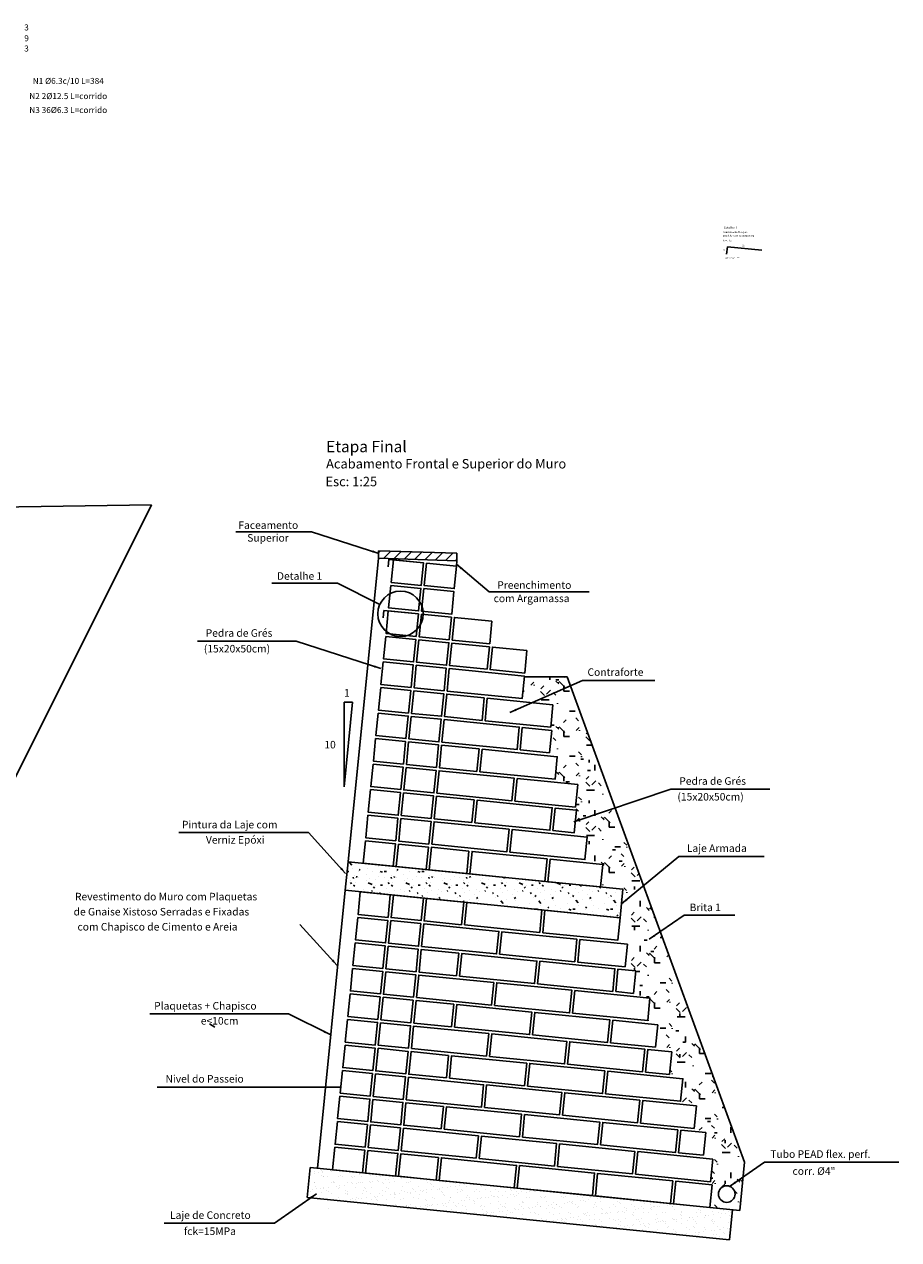
# Model space of a CAD drawing. Extents: x 181247 to 181415, y 1675384 to 1675748.
# Drawn here: x 181260 to 181265, y 1675614 to 1675622 of the extents above; entities that cross this region are included whole.
import ezdxf

# ---------------------------------------------------------------- set-up
doc = ezdxf.new("R2010")
doc.units = 0
doc.header["$LTSCALE"] = 10
doc.header["$MEASUREMENT"] = 0
doc.header["$PDMODE"] = 99
doc.header["$PDSIZE"] = 0.1
doc.linetypes.add('DASHDOTX2', pattern=[2, 1, -0.5, 0, -0.5])
doc.layers.get('0').update_dxf_attribs({"linetype": 'CONTINUOUS'})
doc.layers.get('DEFPOINTS').update_dxf_attribs({"linetype": 'CONTINUOUS'})
for name, color, linetype in [('2', 4, 'CONTINUOUS'), ('COTAS', 3, 'CONTINUOUS'), ('HACHURA', 3, 'CONTINUOUS'), ('MURO', 5, 'CONTINUOUS')]:
    doc.layers.add(name, color=color, linetype=linetype)
doc.styles.add('ROMANS', font='ROMANS.shx')
doc.styles.add('ROMANS-I', font='romans.shx', dxfattribs={"oblique": 10})
pattern_1 = [(0, (-1148537.86456, 649610.72007), (0.3, 0.3), [0.0375, -0.2625]), (90, (-1148537.86456, 649610.72007), (-0.3, 0.3), [0.0375, -0.2625]), (135, (-1148537.82706, 649610.72007), (-0.299999999497, 0), [0.05303301, -0.37123107]), (0, (-1148537.82706, 649610.88882), (0.3, 0.3), [0.0375, -0.2625]), (45, (-1148537.8083, 649610.87007), (0, 0.299999999497), [0.02651649, -0.39774756, 0]), (135, (-1148537.8083, 649610.87007), (-0.299999999497, 0), [0.02651649, -0.39774756, 0]), (0, (-1148537.71456, 649610.96382), (0.3, 0.3), [0.05303301, -0.24696699]), (45, (-1148537.71456, 649610.96382), (0, 0.299999999497), [0.0375, -0.38676408]), (135, (-1148537.66153, 649610.96382), (-0.299999999497, 0), [0.0375, -0.38676408]), (90, (-1148537.6583, 649610.79507), (-0.3, 0.3), [0.0375, -0.2625]), (45, (-1148537.6583, 649610.79507), (0, 0.299999999497), [0.02651649, -0.39774756, 0]), (135, (-1148537.63956, 649610.81382), (-0.299999999497, 0), [0.02651649, -0.39774756, 0]), (0, (-1148537.82706, 649610.79507), (0.3, 0.3), [0.01875, -0.25125]), (0, (-1148537.60206, 649610.87007), (0.3, 0.3), [0.01875, -0.25125]), (90, (-1148537.6958, 649610.90757), (-0.3, 0.3), [0.01875, -0.25125]), (135, (-1148537.6583, 649610.73882), (-0.299999999497, 0), [0.02651649, -0.39774756, 0]), (135, (-1148537.78956, 649610.94507), (-0.299999999497, 0), [0.02651649, -0.39774756, 0]), (45, (-1148537.72393, 649610.8185), (0, 0.299999999497), [0.02651649, -0.39774756, 0]), (90, (-1148537.76143, 649610.75757), (-0.3, 0.3), [0.0046875, -0.2953125]), (90, (-1148537.74737, 649610.88413), (-0.3, 0.3), [0.0046875, -0.2953125]), (90, (-1148537.60675, 649610.9357), (-0.3, 0.3), [0.0046875, -0.2953125]), (90, (-1148537.60206, 649610.77632), (-0.3, 0.3), [0.0046875, -0.2953125])]

msp = doc.modelspace()

# ---------------------------------------------------------------- hatches: boundary and pattern name
at = {"layer": 'COTAS', "linetype": 'CONTINUOUS'}
h = msp.add_hatch(dxfattribs=at)
h.set_pattern_fill('CONCRE', color=256, scale=0.3, style=0)
h.set_pattern_definition(pattern_1)
h.paths.add_polyline_path([(181263.1577, 1675617.715), (181262.8736, 1675617.715), (181262.8593, 1675617.5715), (181262.9471, 1675617.5541), (181263.1791, 1675617.6567)])
h = msp.add_hatch(dxfattribs=at)
h.set_pattern_fill('CONCRE', color=256, scale=0.3, style=0)
h.set_pattern_definition(pattern_1)
h.paths.add_polyline_path([(181263.1791, 1675617.6567), (181262.9471, 1675617.5541), (181263.0636, 1675617.531), (181263.0512, 1675617.3614), (181263.0552, 1675617.361), (181263.0403, 1675617.2117), (181263.0922, 1675617.1864), (181263.0773, 1675617.0372), (181263.2284, 1675617.002), (181263.216, 1675616.8324), (181263.2199, 1675616.832), (181263.2127, 1675616.76), (181263.4751, 1675616.8475)])
h = msp.add_hatch(dxfattribs=at)
h.set_pattern_fill('CONCRE', color=256, scale=0.3, style=0)
h.set_pattern_definition(pattern_1)
h.paths.add_polyline_path([(181263.4751, 1675616.8475), (181263.2127, 1675616.76), (181263.205, 1675616.6827), (181263.2903, 1675616.6541), (181263.2754, 1675616.5049), (181263.3931, 1675616.473), (181263.3782, 1675616.3238), (181263.5272, 1675616.3089), (181263.5342, 1675616.2252), (181263.6636, 1675616.3322)])
h = msp.add_hatch(dxfattribs=at)
h.set_pattern_fill('CONCRE', color=256, scale=0.3, style=0)
h.set_pattern_definition(pattern_1)
h.paths.add_polyline_path([(181263.7749, 1675616.028), (181263.6636, 1675616.3322), (181263.5342, 1675616.2252), (181263.5578, 1675615.9441), (181263.579, 1675615.7711), (181263.6127, 1675615.7677), (181263.5978, 1675615.6185), (181263.7064, 1675615.5875), (181263.6915, 1675615.4383), (181263.7587, 1675615.4115), (181263.7438, 1675615.2622), (181263.8506, 1675615.2314), (181263.8357, 1675615.0822), (181263.9244, 1675615.0532), (181263.9095, 1675614.904), (181264.0145, 1675614.8734), (181263.9996, 1675614.7241), (181264.0757, 1675614.6965), (181264.1225, 1675614.5209), (181264.1122, 1675614.3511), (181264.1031, 1675614.2013), (181264.3021, 1675614.1814), (181264.3242, 1675614.4025), (181264.3339, 1675614.4998)])
h.paths.add_polyline_path([(181264.27, 1675614.2897, -3.259163), (181264.2354, 1675614.3408, -0.306827)], flags=16)
h = msp.add_hatch(dxfattribs=at)
h.set_pattern_fill('AR-SAND', color=256, scale=0.04, style=0)
h.set_pattern_definition([(37.499999996, (-1148557.614866, 649611.22755), (-0.0025197343244, 0.0770729507605), [0, -0.0608, 0, -0.068, 0, -0.065]), (7.5000000026, (-1148557.61487, 649611.22755), (0.070791068211, 0.112885842609), [0, -0.0328, 0, -0.0548, 0, -0.021]), (327.5000000037, (-1148557.664066, 649611.22755), (0.12456567447, 0.0002263621415), [0, -0.02, 0, -0.072, 0, -0.094]), (317.500000005, (-1148557.66407, 649611.22755), (0.120245064183, 0.0351070225974), [0, -0.01, 0, -0.0472, 0, -0.054])])
h.paths.add_polyline_path([(181263.5932, 1675614.2522), (181261.4539, 1675614.4657), (181261.434, 1675614.2667), (181264.2325, 1675613.9874), (181264.2524, 1675614.1864), (181264.0908, 1675614.2025)])
at = {"layer": 'HACHURA'}
h = msp.add_hatch(dxfattribs=at)
h.set_pattern_fill('ANSI31', color=256, scale=0.4, style=0)
h.set_pattern_definition([(45, (-5.50732, -0.123905), (-0.0353553390593, 0.0353553390593), [])])
h.paths.add_polyline_path([(181262.4246, 1675618.5348), (181261.9068, 1675618.5507), (181261.9068, 1675618.5006), (181262.4255, 1675618.4848)])
h = msp.add_hatch(dxfattribs=at)
h.set_pattern_fill('CONC', color=256, scale=0.25, style=0)
h.set_pattern_definition([(0, (-5.26982, 0.0361), (0, 0.25), [0, -0.25]), (0, (-5.26732, -0.0514), (0, 0.25), [0, -0.25]), (0, (-5.25982, 0.0836), (0, 0.25), [0, -0.25]), (338.1986, (-5.38982, 0.006095), (0.7500000682527, -0.2499999776252), [0.02692575, -1.3193655]), (216.8699, (-5.36482, -0.003905), (0.7499999794561, 0.5000000308158), [0.0125, -1.2375]), (130.6013, (-5.37482, -0.011405), (1.25000010530927, -1.49999975453894), [0.02304875, -2.28183725, 0]), (206.5651, (-5.45732, -0.0414), (-0.249999789485, -0.250000327349), [0.00559025, -0.55342675, 0]), (326.3099, (-5.46232, -0.043905), (0.4999998894428, -0.2500003336268), [0.009014, -0.892374]), (108.4349, (-5.45482, -0.048905), (-0.2499996008057, 0.5000001086482), [0.00790575, -0.78266375, 0]), (225, (-5.29732, -0.0664), (0, -0.250000077362), [0.0106065, -0.34294675, 0]), (0, (-5.30482, -0.0739), (0.25, 0.25), [0.015, -0.235, 0]), (135, (-5.28982, -0.0739), (-0.250000077362, 3e-17), [0.0106065, -0.34294675, 0]), (251.5651, (-5.32732, 0.093595), (0.2499996008057, 0.5000001086482), [0.00790575, -0.78266375, 0]), (0, (-5.32982, 0.0861), (0.25, 0.25), [0.0125, -0.2375, 0]), (143.1301, (-5.31732, 0.086095), (-0.7499999794561, 0.5000000308158), [0.0125, -1.2375]), (213.6901, (-5.45982, 0.096095), (0.4999998894428, 0.2500003336268), [0.009014, -0.892374]), (341.5651, (-5.46732, 0.091095), (-0.5000001086482, 0.2499996008057), [0.0158115, -0.774758]), (126.8699, (-5.45232, 0.086095), (0.5000000308158, -0.7499999794561), [0.0125, -1.2375]), (0, (-5.38732, 0.0861), (0, 0.25), [0, -0.25]), (0, (-5.45482, 0.0211), (0, 0.25), [0, -0.25]), (0, (-5.38482, -0.0714), (0, 0.25), [0, -0.25]), (0, (-5.31732, 0.0061), (0, 0.25), [0, -0.25]), (0, (-5.38982, 0.0486), (0, 0.25), [0, -0.25]), (0, (-5.44482, 0.0561), (0, 0.25), [0, -0.25]), (0, (-5.42232, 0.0411), (0, 0.25), [0, -0.25]), (0, (-5.43232, -0.0189), (0, 0.25), [0, -0.25]), (0, (-5.49232, -0.0089), (0, 0.25), [0, -0.25]), (0, (-5.48982, 0.0486), (0, 0.25), [0, -0.25]), (0, (-5.49732, 0.1036), (0, 0.25), [0, -0.25]), (0, (-5.41982, 0.1136), (0, 0.25), [0, -0.25]), (0, (-5.36482, 0.1236), (0, 0.25), [0, -0.25]), (0, (-5.27732, 0.1136), (0, 0.25), [0, -0.25]), (0, (-5.33732, 0.0361), (0, 0.25), [0, -0.25]), (0, (-5.36232, 0.0811), (0, 0.25), [0, -0.25]), (0, (-5.34232, -0.0389), (0, 0.25), [0, -0.25]), (0, (-5.41732, -0.0514), (0, 0.25), [0, -0.25]), (0, (-5.34232, -0.1064), (0, 0.25), [0, -0.25]), (0, (-5.42482, -0.0914), (0, 0.25), [0, -0.25]), (0, (-5.50482, -0.0989), (0, 0.25), [0, -0.25]), (0, (-5.47482, -0.1114), (0, 0.25), [0, -0.25]), (0, (-5.47232, -0.0764), (0, 0.25), [0, -0.25]), (0, (-5.30482, -0.1164), (0, 0.25), [0, -0.25]), (0, (-5.27482, -0.0139), (0, 0.25), [0, -0.25]), (0, (-5.28732, 0.0611), (0, 0.25), [0, -0.25]), (0, (-5.40232, -0.1189), (0, 0.25), [0, -0.25])])
h.paths.add_polyline_path([(181263.0296, 1675616.3586), (181263.0097, 1675616.3605), (181262.5122, 1675616.4102), (181262.4923, 1675616.4122), (181262.2436, 1675616.437), (181262.2237, 1675616.439), (181262.0442, 1675616.4569), (181262.0246, 1675616.4589), (181262.0047, 1675616.4609), (181261.866, 1675616.4747), (181261.8057, 1675616.4807), (181261.7062, 1675616.4907), (181261.6874, 1675616.3016), (181261.7869, 1675616.2917), (181261.8105, 1675616.2893), (181261.9859, 1675616.2718), (181262.0058, 1675616.2698), (181262.2048, 1675616.2499), (181262.2247, 1675616.248), (181262.4734, 1675616.2231), (181262.4933, 1675616.2211), (181262.9909, 1675616.1715), (181263.0108, 1675616.1695), (181263.5083, 1675616.1198), (181263.5272, 1675616.3089), (181263.3782, 1675616.3238)])

# ---------------------------------------------------------------- linework, layer by layer
at = {"color": 3, "linetype": 'BYBLOCK', "extrusion": (0, 0, -1)}
for p, q in [((181256.025, 1675618.7936), (181260.4033, 1675618.8549)), ((181261.6578, 1675614.9982), (181260.4401, 1675614.9982))]:
    msp.add_line(p, q, dxfattribs=at)
at = {"color": 3, "extrusion": (0, 0, -1)}
for p, q in [((181261.9107, 1675618.5328), (181261.4639, 1675618.6767)), ((181262.4247, 1675618.4612), (181262.6399, 1675618.2776)), ((181261.9115, 1675618.1975), (181261.6365, 1675618.3359)), ((181262.6399, 1675618.2776), (181263.3042, 1675618.2776)), ((181261.9226, 1675617.771), (181261.3623, 1675617.9514)), ((181261.6893, 1675616.4139), (181261.4428, 1675616.6853)), ((181261.6332, 1675615.8043), (181261.3866, 1675616.0757)), ((181261.5872, 1675615.3455), (181261.3122, 1675615.484)), ((181261.4972, 1675614.2918), (181261.219, 1675614.0971)), ((181261.219, 1675614.0971), (181260.4875, 1675614.0971))]:
    msp.add_line(p, q, dxfattribs=at)
at = {"extrusion": (0, 0, -1)}
for p, q in [((181261.9068, 1675618.5507), (181262.4255, 1675618.5348)), ((181261.9068, 1675618.5006), (181262.4255, 1675618.4848)), ((181262.6592, 1675618.0839), (181262.6443, 1675617.9346)), ((181262.3955, 1675617.9595), (181262.6443, 1675617.9346)), ((181262.8736, 1675617.715), (181263.1577, 1675617.715)), ((181263.1577, 1675617.715), (181264.3339, 1675614.4998)), ((181262.0697, 1675614.8967), (181262.0548, 1675614.7474)), ((181262.0896, 1675614.8947), (181262.0747, 1675614.7454)), ((181262.0727, 1675614.7255), (181262.0578, 1675614.5763)), ((181262.5702, 1675614.6759), (181262.0727, 1675614.7255)), ((181262.5554, 1675614.5266), (181262.5702, 1675614.6759)), ((181262.0578, 1675614.5763), (181262.5554, 1675614.5266)), ((181263.625, 1675614.5706), (181263.6101, 1675614.4213)), ((181264.1225, 1675614.5209), (181263.625, 1675614.5706)), ((181264.1076, 1675614.3717), (181264.1225, 1675614.5209)), ((181261.434, 1675614.2667), (181261.4539, 1675614.4657)), ((181261.4539, 1675614.4657), (181264.3021, 1675614.1814)), ((181263.6101, 1675614.4213), (181264.1076, 1675614.3717)), ((181261.434, 1675614.2667), (181264.2325, 1675613.9874))]:
    msp.add_line(p, q, dxfattribs=at)
for p, q in [((181261.9068, 1675618.5006), (181261.9068, 1675618.5507)), ((181262.4255, 1675618.4848), (181262.4255, 1675618.5352)), ((181264.3339, 1675614.4998), (181264.3021, 1675614.1814)), ((181264.118, 1675614.3505), (181264.1031, 1675614.2013)), ((181264.2524, 1675614.1864), (181264.2325, 1675613.9874))]:
    msp.add_line(p, q)
at = {"linetype": 'CONTINUOUS', "extrusion": (0, 0, -1)}
for p, q in [((181262.4255, 1675618.4848), (181262.4243, 1675618.449)), ((181262.6274, 1675617.7655), (181262.6423, 1675617.9147)), ((181262.8762, 1675617.7406), (181262.8911, 1675617.8899)), ((181262.5936, 1675617.4271), (181262.6085, 1675617.5764)), ((181263.0487, 1675617.3817), (181263.0636, 1675617.531)), ((181262.8603, 1675617.3804), (181262.8454, 1675617.2312)), ((181263.0552, 1675617.361), (181263.0403, 1675617.2117)), ((181262.5599, 1675617.0888), (181262.5748, 1675617.2381)), ((181263.2135, 1675616.8527), (181263.2284, 1675617.002)), ((181262.5261, 1675616.7505), (181262.541, 1675616.8998)), ((181263.2199, 1675616.832), (181263.205, 1675616.6827)), ((181262.4923, 1675616.4122), (181262.5072, 1675616.5615)), ((181263.3782, 1675616.3238), (181263.3931, 1675616.473)), ((181262.4585, 1675616.0739), (181262.4734, 1675616.2231)), ((181263.5429, 1675615.7948), (181263.5578, 1675615.9441)), ((181262.4248, 1675615.7356), (181262.4397, 1675615.8848)), ((181263.5978, 1675615.6185), (181263.6127, 1675615.7677)), ((181263.5978, 1675615.6185), (181263.4795, 1675615.6303)), ((181262.391, 1675615.3972), (181262.4059, 1675615.5465)), ((181263.4607, 1675615.4412), (181263.4458, 1675615.292)), ((181263.7587, 1675615.4115), (181263.7438, 1675615.2622)), ((181262.3572, 1675615.0589), (181262.3721, 1675615.2082)), ((181263.8357, 1675615.0822), (181263.8506, 1675615.2314)), ((181263.8357, 1675615.0822), (181263.6776, 1675615.098)), ((181263.9996, 1675614.7241), (181264.0145, 1675614.8734)), ((181262.3235, 1675614.7206), (181262.3384, 1675614.8699)), ((181263.9106, 1675614.7129), (181263.8957, 1675614.5637)), ((181264.0757, 1675614.6965), (181264.0608, 1675614.5472)), ((181262.2897, 1675614.3823), (181262.3046, 1675614.5315))]:
    msp.add_line(p, q, dxfattribs=at)
at = {"color": 3}
for p, q in [((181261.6799, 1675617.5469), (181261.7359, 1675617.5469)), ((181261.6799, 1675616.9861), (181261.6799, 1675617.5469)), ((181261.7359, 1675617.5469), (181261.6799, 1675616.9861))]:
    msp.add_line(p, q, dxfattribs=at)
at = {"color": 3, "linetype": 'BYBLOCK'}
for p, q in [((181261.6128, 1675614.9982), (181261.2627, 1675614.9982)), ((181261.6128, 1675614.9982), (181261.2627, 1675614.9982)), ((181261.5772, 1675614.1909), (181261.5772, 1675614.1909))]:
    msp.add_line(p, q, dxfattribs=at)
for points in [[(181262.6592, 1675618.0839), (181262.4104, 1675618.1087), (181262.3955, 1675617.9595)], [(181262.6423, 1675617.9147), (181262.3935, 1675617.9396), (181262.3786, 1675617.7903), (181262.6274, 1675617.7655)], [(181262.8911, 1675617.8899), (181262.6622, 1675617.9127), (181262.6473, 1675617.7635), (181262.8762, 1675617.7406)], [(181262.6085, 1675617.5764), (181262.3598, 1675617.6012), (181262.3449, 1675617.452), (181262.5936, 1675617.4271)], [(181263.0636, 1675617.531), (181262.6284, 1675617.5744), (181262.6135, 1675617.4252), (181263.0487, 1675617.3817)], [(181262.8603, 1675617.3804), (181263.0552, 1675617.361)], [(181262.5748, 1675617.2381), (181262.326, 1675617.2629), (181262.3111, 1675617.1137), (181262.5599, 1675617.0888)], [(181262.8454, 1675617.2312), (181263.0403, 1675617.2117)], [(181263.2284, 1675617.002), (181262.8265, 1675617.0421), (181262.8116, 1675616.8929), (181263.2135, 1675616.8527)], [(181262.541, 1675616.8998), (181262.2922, 1675616.9246), (181262.2773, 1675616.7753), (181262.5261, 1675616.7505)], [(181262.5072, 1675616.5615), (181262.2584, 1675616.5863), (181262.2436, 1675616.437), (181262.4923, 1675616.4122)], [(181263.3931, 1675616.473), (181263.0445, 1675616.5078), (181263.0296, 1675616.3586), (181263.3782, 1675616.3238)], [(181262.4734, 1675616.2231), (181262.2247, 1675616.248), (181262.2098, 1675616.0987), (181262.4585, 1675616.0739)], [(181263.5578, 1675615.9441), (181263.2427, 1675615.9755), (181263.2278, 1675615.8263), (181263.5429, 1675615.7948)], [(181262.4397, 1675615.8848), (181262.1909, 1675615.9096), (181262.176, 1675615.7604), (181262.4248, 1675615.7356)], [(181263.6127, 1675615.7677), (181263.4944, 1675615.7795), (181263.4795, 1675615.6303)], [(181262.4059, 1675615.5465), (181262.1571, 1675615.5713), (181262.1422, 1675615.4221), (181262.391, 1675615.3972)], [(181263.4607, 1675615.4412), (181263.7587, 1675615.4115)], [(181263.4458, 1675615.292), (181263.7438, 1675615.2622)], [(181262.3721, 1675615.2082), (181262.1234, 1675615.233), (181262.1085, 1675615.0837), (181262.3572, 1675615.0589)], [(181263.8506, 1675615.2314), (181263.6925, 1675615.2472), (181263.6776, 1675615.098)], [(181262.3384, 1675614.8699), (181262.0896, 1675614.8947), (181262.0747, 1675614.7454), (181262.3235, 1675614.7206)], [(181264.0145, 1675614.8734), (181263.6588, 1675614.9089), (181263.6439, 1675614.7596), (181263.9996, 1675614.7241)], [(181263.9106, 1675614.7129), (181264.0757, 1675614.6965)], [(181262.3046, 1675614.5315), (181262.0558, 1675614.5564), (181262.0409, 1675614.4071), (181262.2897, 1675614.3823)], [(181263.8957, 1675614.5637), (181264.0608, 1675614.5472)], [(181264.118, 1675614.3505), (181263.8768, 1675614.3746), (181263.8619, 1675614.2254), (181264.0371, 1675614.2079)]]:
    msp.add_lwpolyline(points)
for points in [[(181262.3617, 1675617.6211), (181262.8593, 1675617.5715), (181262.8742, 1675617.7207), (181262.3766, 1675617.7704)], [(181262.328, 1675617.2828), (181262.8255, 1675617.2332), (181262.8404, 1675617.3824), (181262.3429, 1675617.4321)], [(181262.5798, 1675617.0868), (181263.0773, 1675617.0372), (181263.0922, 1675617.1864), (181262.5947, 1675617.2361)], [(181262.2942, 1675616.9445), (181262.7917, 1675616.8948), (181262.8066, 1675617.0441), (181262.3091, 1675617.0938)], [(181262.546, 1675616.7485), (181263.0435, 1675616.6989), (181263.0584, 1675616.8481), (181262.5609, 1675616.8978)], [(181263.0634, 1675616.6969), (181263.205, 1675616.6827), (181263.2199, 1675616.832), (181263.0783, 1675616.8461)], [(181262.2604, 1675616.6062), (181262.758, 1675616.5565), (181262.7729, 1675616.7058), (181262.2753, 1675616.7554)], [(181262.7779, 1675616.5545), (181263.2754, 1675616.5049), (181263.2903, 1675616.6541), (181262.7928, 1675616.7038)], [(181262.5122, 1675616.4102), (181263.0097, 1675616.3605), (181263.0246, 1675616.5098), (181262.5271, 1675616.5595)], [(181262.4784, 1675616.0719), (181262.976, 1675616.0222), (181262.9909, 1675616.1715), (181262.4933, 1675616.2211)], [(181262.9959, 1675616.0202), (181263.4934, 1675615.9706), (181263.5083, 1675616.1198), (181263.0108, 1675616.1695)], [(181262.1929, 1675615.9295), (181262.6904, 1675615.8799), (181262.7053, 1675616.0291), (181262.2078, 1675616.0788)], [(181262.7103, 1675615.8779), (181263.2079, 1675615.8282), (181263.2228, 1675615.9775), (181262.7252, 1675616.0272)], [(181262.4447, 1675615.7336), (181262.9422, 1675615.6839), (181262.9571, 1675615.8332), (181262.4596, 1675615.8828)], [(181262.9621, 1675615.6819), (181263.4596, 1675615.6323), (181263.4745, 1675615.7815), (181262.977, 1675615.8312)], [(181262.1591, 1675615.5912), (181262.6567, 1675615.5416), (181262.6716, 1675615.6908), (181262.174, 1675615.7405)], [(181262.6766, 1675615.5396), (181263.1741, 1675615.4899), (181263.189, 1675615.6392), (181262.6915, 1675615.6888)], [(181263.194, 1675615.4879), (181263.6915, 1675615.4383), (181263.7064, 1675615.5875), (181263.2089, 1675615.6372)], [(181262.4109, 1675615.3952), (181262.9084, 1675615.3456), (181262.9233, 1675615.4948), (181262.4258, 1675615.5445)], [(181262.9283, 1675615.3436), (181263.4259, 1675615.2939), (181263.4408, 1675615.4432), (181262.9432, 1675615.4929)], [(181262.1254, 1675615.2529), (181262.6229, 1675615.2032), (181262.6378, 1675615.3525), (181262.1403, 1675615.4022)], [(181262.6428, 1675615.2013), (181263.1403, 1675615.1516), (181263.1552, 1675615.3009), (181262.6577, 1675615.3505)], [(181263.1602, 1675615.1496), (181263.6577, 1675615.1), (181263.6726, 1675615.2492), (181263.1751, 1675615.2989)], [(181262.3771, 1675615.0569), (181262.8747, 1675615.0073), (181262.8896, 1675615.1565), (181262.392, 1675615.2062)], [(181262.8946, 1675615.0053), (181263.3921, 1675614.9556), (181263.407, 1675615.1049), (181262.9095, 1675615.1545)], [(181262.0916, 1675614.9146), (181262.5891, 1675614.8649), (181262.604, 1675615.0142), (181262.1065, 1675615.0638)], [(181263.412, 1675614.9536), (181263.9095, 1675614.904), (181263.9244, 1675615.0532), (181263.4269, 1675615.1029)], [(181262.609, 1675614.8629), (181263.1065, 1675614.8133), (181263.1214, 1675614.9625), (181262.6239, 1675615.0122)], [(181263.1265, 1675614.8113), (181263.624, 1675614.7616), (181263.6389, 1675614.9109), (181263.1413, 1675614.9606)], [(181262.3434, 1675614.7186), (181262.8409, 1675614.669), (181262.8558, 1675614.8182), (181262.3583, 1675614.8679)], [(181262.8608, 1675614.667), (181263.3583, 1675614.6173), (181263.3732, 1675614.7666), (181262.8757, 1675614.8162)], [(181263.3782, 1675614.6153), (181263.8758, 1675614.5657), (181263.8907, 1675614.7149), (181263.3931, 1675614.7646)], [(181262.5753, 1675614.5246), (181263.0728, 1675614.475), (181263.0877, 1675614.6242), (181262.5902, 1675614.6739)], [(181263.0927, 1675614.473), (181263.5902, 1675614.4233), (181263.6051, 1675614.5726), (181263.1076, 1675614.6222)], [(181262.3096, 1675614.3803), (181262.8071, 1675614.3306), (181262.822, 1675614.4799), (181262.3245, 1675614.5296)], [(181262.827, 1675614.3286), (181263.3246, 1675614.279), (181263.3395, 1675614.4282), (181262.8419, 1675614.4779)], [(181263.3445, 1675614.277), (181263.842, 1675614.2273), (181263.8569, 1675614.3766), (181263.3594, 1675614.4263)]]:
    msp.add_lwpolyline(points, close=True)
at = {"color": 3}
msp.add_circle((181262.0534, 1675618.1331), 0.1503, dxfattribs=at)
at = {"color": 4}
msp.add_circle((181264.215, 1675614.2897), 0.055, dxfattribs=at)
at = {"color": 3, "linetype": 'BYBLOCK'}
for points in [[(181261.9107, 1675618.5328), (181261.8702, 1675618.5538), (181261.8656, 1675618.5395)], [(181262.4247, 1675618.4612), (181262.4541, 1675618.4263), (181262.4638, 1675618.4377)], [(181261.9115, 1675618.1975), (181261.8747, 1675618.2244), (181261.8679, 1675618.211)], [(181261.9226, 1675617.771), (181261.8821, 1675617.792), (181261.8775, 1675617.7777)], [(181261.6893, 1675616.4139), (181261.6646, 1675616.4522), (181261.6535, 1675616.4422)], [(181261.6332, 1675615.8043), (181261.6085, 1675615.8426), (181261.5974, 1675615.8326)], [(181261.5872, 1675615.3455), (181261.5504, 1675615.3725), (181261.5436, 1675615.3591)], [(181261.4972, 1675614.2918), (181261.456, 1675614.2722), (181261.4646, 1675614.2599)]]:
    msp.add_solid(points, dxfattribs=at)
at = {"layer": 'COTAS', "color": 1, "linetype": 'DASHDOTX2'}
msp.add_line((181258.0067, 1675614.0616), (181260.4033, 1675618.8549), dxfattribs=at)
at = {"layer": 'COTAS', "extrusion": (0, 0, -1)}
for p, q in [((181261.4639, 1675618.6767), (181260.9621, 1675618.6767)), ((181261.6365, 1675618.3359), (181261.2008, 1675618.3359)), ((181261.3623, 1675617.9514), (181260.7072, 1675617.9514)), ((181262.7772, 1675617.4788), (181263.2591, 1675617.6922)), ((181263.7396, 1675617.6922), (181263.2591, 1675617.6922)), ((181263.2011, 1675616.7561), (181263.8455, 1675616.9709)), ((181264.5006, 1675616.9709), (181263.8455, 1675616.9709)), ((181261.4428, 1675616.6853), (181260.5834, 1675616.6853)), ((181263.5174, 1675616.2113), (181263.8976, 1675616.5257)), ((181263.8976, 1675616.5257), (181264.4628, 1675616.5257)), ((181263.7018, 1675615.9773), (181263.9322, 1675616.1372)), ((181264.2695, 1675616.1372), (181263.9322, 1675616.1372)), ((181264.2344, 1675614.3401), (181264.4648, 1675614.5001)), ((181265.3546, 1675614.5001), (181264.4648, 1675614.5001))]:
    msp.add_line(p, q, dxfattribs=at)
at = {"layer": 'COTAS', "color": 4, "linetype": 'CONTINUOUS', "extrusion": (0, 0, -1)}
for p, q in [((181261.7062, 1675616.4907), (181261.6874, 1675616.3016)), ((181261.7062, 1675616.4907), (181263.5272, 1675616.3089)), ((181261.6874, 1675616.3016), (181263.5083, 1675616.1198)), ((181263.5083, 1675616.1198), (181263.5272, 1675616.3089))]:
    msp.add_line(p, q, dxfattribs=at)
at = {"layer": 'COTAS', "color": 7}
for points in [[(181262.0064, 1675618.4907), (181262.2054, 1675618.4709), (181262.1905, 1675618.3216), (181261.9915, 1675618.3415)], [(181262.2253, 1675618.4689), (181262.4243, 1675618.449), (181262.4094, 1675618.2998), (181262.2104, 1675618.3196)], [(181261.9895, 1675618.3216), (181262.1885, 1675618.3017), (181262.1736, 1675618.1525), (181261.9746, 1675618.1723)], [(181262.2084, 1675618.2997), (181262.4074, 1675618.2799), (181262.3925, 1675618.1306), (181262.1935, 1675618.1505)], [(181261.9726, 1675618.1524), (181262.1716, 1675618.1326), (181262.1567, 1675617.9833), (181261.9577, 1675618.0032)], [(181262.1915, 1675618.1306), (181262.3905, 1675618.1107), (181262.3756, 1675617.9614), (181262.1766, 1675617.9813)], [(181261.9557, 1675617.9833), (181262.1547, 1675617.9634), (181262.1398, 1675617.8141), (181261.9408, 1675617.834)], [(181262.1746, 1675617.9614), (181262.3736, 1675617.9415), (181262.3587, 1675617.7923), (181262.1597, 1675617.8121)], [(181261.9388, 1675617.8141), (181262.1378, 1675617.7942), (181262.1229, 1675617.645), (181261.9239, 1675617.6648)], [(181262.1577, 1675617.7922), (181262.3567, 1675617.7724), (181262.3418, 1675617.6231), (181262.1428, 1675617.643)], [(181261.9219, 1675617.6449), (181262.1209, 1675617.6251), (181262.106, 1675617.4758), (181261.907, 1675617.4957)], [(181262.1408, 1675617.6231), (181262.3399, 1675617.6032), (181262.325, 1675617.454), (181262.1259, 1675617.4738)], [(181261.905, 1675617.4758), (181262.1041, 1675617.4559), (181262.0892, 1675617.3067), (181261.8901, 1675617.3265)], [(181262.124, 1675617.4539), (181262.323, 1675617.4341), (181262.3081, 1675617.2848), (181262.1091, 1675617.3047)], [(181261.8882, 1675617.3066), (181262.0872, 1675617.2868), (181262.0723, 1675617.1375), (181261.8733, 1675617.1574)], [(181261.8882, 1675617.3066), (181262.0872, 1675617.2868), (181262.0723, 1675617.1375), (181261.8733, 1675617.1574)], [(181262.1071, 1675617.2848), (181262.3061, 1675617.2649), (181262.2912, 1675617.1156), (181262.0922, 1675617.1355)], [(181262.1071, 1675617.2848), (181262.3061, 1675617.2649), (181262.2912, 1675617.1156), (181262.0922, 1675617.1355)], [(181261.8713, 1675617.1375), (181262.0703, 1675617.1176), (181262.0554, 1675616.9683), (181261.8564, 1675616.9882)], [(181261.8713, 1675617.1375), (181262.0703, 1675617.1176), (181262.0554, 1675616.9683), (181261.8564, 1675616.9882)], [(181261.8713, 1675617.1375), (181262.0703, 1675617.1176), (181262.0554, 1675616.9683), (181261.8564, 1675616.9882)], [(181262.0902, 1675617.1156), (181262.2892, 1675617.0957), (181262.2743, 1675616.9465), (181262.0753, 1675616.9664)], [(181262.0902, 1675617.1156), (181262.2892, 1675617.0957), (181262.2743, 1675616.9465), (181262.0753, 1675616.9664)], [(181262.0902, 1675617.1156), (181262.2892, 1675617.0957), (181262.2743, 1675616.9465), (181262.0753, 1675616.9664)], [(181261.8544, 1675616.9683), (181262.0534, 1675616.9484), (181262.0385, 1675616.7992), (181261.8395, 1675616.819)], [(181261.8544, 1675616.9683), (181262.0534, 1675616.9484), (181262.0385, 1675616.7992), (181261.8395, 1675616.819)], [(181261.8544, 1675616.9683), (181262.0534, 1675616.9484), (181262.0385, 1675616.7992), (181261.8395, 1675616.819)], [(181261.8544, 1675616.9683), (181262.0534, 1675616.9484), (181262.0385, 1675616.7992), (181261.8395, 1675616.819)], [(181262.0733, 1675616.9464), (181262.2723, 1675616.9266), (181262.2574, 1675616.7773), (181262.0584, 1675616.7972)], [(181262.0733, 1675616.9464), (181262.2723, 1675616.9266), (181262.2574, 1675616.7773), (181262.0584, 1675616.7972)], [(181262.0733, 1675616.9464), (181262.2723, 1675616.9266), (181262.2574, 1675616.7773), (181262.0584, 1675616.7972)], [(181262.0733, 1675616.9464), (181262.2723, 1675616.9266), (181262.2574, 1675616.7773), (181262.0584, 1675616.7972)], [(181261.8375, 1675616.7991), (181262.0365, 1675616.7793), (181262.0216, 1675616.63), (181261.8226, 1675616.6499)], [(181262.0564, 1675616.7773), (181262.2554, 1675616.7574), (181262.2405, 1675616.6082), (181262.0415, 1675616.628)], [(181261.8206, 1675616.63), (181262.0196, 1675616.6101), (181262.0047, 1675616.4609), (181261.8057, 1675616.4807)], [(181262.0395, 1675616.6081), (181262.2385, 1675616.5883), (181262.2237, 1675616.439), (181262.0246, 1675616.4589)], [(181261.7869, 1675616.2917), (181261.9859, 1675616.2718), (181261.971, 1675616.1225), (181261.772, 1675616.1424)], [(181262.0058, 1675616.2698), (181262.2048, 1675616.2499), (181262.1899, 1675616.1007), (181261.9909, 1675616.1206)], [(181261.77, 1675616.1225), (181261.969, 1675616.1026), (181261.9541, 1675615.9534), (181261.7551, 1675615.9732)], [(181261.9889, 1675616.1007), (181262.1879, 1675616.0808), (181262.173, 1675615.9315), (181261.974, 1675615.9514)], [(181261.7531, 1675615.9533), (181261.9521, 1675615.9335), (181261.9372, 1675615.7842), (181261.7382, 1675615.8041)], [(181261.972, 1675615.9315), (181262.171, 1675615.9116), (181262.1561, 1675615.7624), (181261.9571, 1675615.7822)], [(181261.7362, 1675615.7842), (181261.9352, 1675615.7643), (181261.9203, 1675615.6151), (181261.7213, 1675615.6349)], [(181261.9551, 1675615.7623), (181262.1541, 1675615.7425), (181262.1392, 1675615.5932), (181261.9402, 1675615.6131)], [(181261.7193, 1675615.615), (181261.9183, 1675615.5952), (181261.9034, 1675615.4459), (181261.7044, 1675615.4658)], [(181261.9382, 1675615.5932), (181262.1372, 1675615.5733), (181262.1223, 1675615.4241), (181261.9233, 1675615.4439)], [(181261.7024, 1675615.4459), (181261.9014, 1675615.426), (181261.8865, 1675615.2767), (181261.6875, 1675615.2966)], [(181261.9213, 1675615.424), (181262.1204, 1675615.4042), (181262.1055, 1675615.2549), (181261.9064, 1675615.2748)], [(181261.6856, 1675615.2767), (181261.8846, 1675615.2568), (181261.8697, 1675615.1076), (181261.6707, 1675615.1274)], [(181261.9045, 1675615.2549), (181262.1035, 1675615.235), (181262.0886, 1675615.0857), (181261.8896, 1675615.1056)], [(181261.6687, 1675615.1075), (181261.8677, 1675615.0877), (181261.8528, 1675614.9384), (181261.6538, 1675614.9583)], [(181261.8876, 1675615.0857), (181262.0866, 1675615.0658), (181262.0717, 1675614.9166), (181261.8727, 1675614.9364)], [(181261.6518, 1675614.9384), (181261.8508, 1675614.9185), (181261.8359, 1675614.7693), (181261.6369, 1675614.7891)], [(181261.8707, 1675614.9165), (181262.0697, 1675614.8967), (181262.0548, 1675614.7474), (181261.8558, 1675614.7673)], [(181261.6349, 1675614.7692), (181261.8339, 1675614.7494), (181261.819, 1675614.6001), (181261.62, 1675614.62)], [(181261.8538, 1675614.7474), (181262.0528, 1675614.7275), (181262.0379, 1675614.5783), (181261.8389, 1675614.5981)], [(181261.618, 1675614.6001), (181261.817, 1675614.5802), (181261.8021, 1675614.4309), (181261.6031, 1675614.4508)], [(181261.8369, 1675614.5782), (181262.0359, 1675614.5584), (181262.021, 1675614.4091), (181261.822, 1675614.429)]]:
    msp.add_lwpolyline(points, close=True, dxfattribs=at)
at = {"layer": 'COTAS', "linetype": 'BYBLOCK'}
for points in [[(181262.7772, 1675617.4788), (181262.8153, 1675617.5039), (181262.8214, 1675617.4902)], [(181263.2011, 1675616.7561), (181263.2414, 1675616.7775), (181263.2461, 1675616.7632)], [(181263.7018, 1675615.9773), (181263.7345, 1675616.0091), (181263.743, 1675615.9968)], [(181264.2344, 1675614.3401), (181264.2671, 1675614.372), (181264.2756, 1675614.3596)]]:
    msp.add_solid(points, dxfattribs=at)
at = {"layer": 'COTAS'}
msp.add_solid([(181263.5174, 1675616.2113), (181263.5569, 1675616.2342), (181263.5473, 1675616.2458)], dxfattribs=at)
at = {"layer": 'DEFPOINTS', "color": 3, "linetype": 'BYBLOCK'}
for p in [(181262.0064, 1675618.4907), (181262.0064, 1675618.4907), (181262.4243, 1675618.449), (181261.6578, 1675614.9982), (181261.6578, 1675614.9982), (181261.4937, 1675614.4617), (181261.4738, 1675614.2627), (181261.4738, 1675614.2627), (181261.4738, 1675614.2627), (181261.5833, 1675614.2518), (181261.5833, 1675614.2518)]:
    msp.add_point(p, dxfattribs=at)
at = {"layer": 'DEFPOINTS', "linetype": 'BYBLOCK', "extrusion": (0, 0, -1)}
for p in [(181262.3736, 1675617.9415), (181262.5925, 1675617.9197), (181262.5588, 1675617.5814), (181262.8056, 1675617.5035)]:
    msp.add_point(p, dxfattribs=at)
at = {"layer": 'HACHURA'}
msp.add_line((181261.3122, 1675615.484), (181260.3918, 1675615.484), dxfattribs=at)
at = {"layer": 'HACHURA', "color": 7}
msp.add_line((181260.7871, 1675615.4175), (181260.8223, 1675615.3954), dxfattribs=at)
at = {"layer": 'MURO', "color": 4}
for p, q in [((181264.2146, 1675620.5148), (181264.2196, 1675620.5646)), ((181264.4484, 1675620.5417), (181264.2196, 1675620.5646)), ((181261.9715, 1675618.444), (181261.9765, 1675618.4937)), ((181262.2054, 1675618.4709), (181261.9765, 1675618.4937)), ((181261.9378, 1675618.1056), (181261.9427, 1675618.1554)), ((181262.1716, 1675618.1326), (181261.9427, 1675618.1554))]:
    msp.add_line(p, q, dxfattribs=at)
at = {"layer": 'MURO', "color": 5, "linetype": 'CONTINUOUS', "extrusion": (0, 0, -1)}
for p, q in [((181261.9068, 1675618.5006), (181261.7062, 1675616.4907)), ((181261.6874, 1675616.3016), (181261.5036, 1675614.4607))]:
    msp.add_line(p, q, dxfattribs=at)

# ---------------------------------------------------------------- texts
at = {"style": 'ROMANS', "oblique": 10}
for s, height, p in [('Esc: 1:25', 0.0625, (181261.5564, 1675618.978)), ('1', 0.05, (181261.679, 1675617.5844)), ('10', 0.05, (181261.5487, 1675617.2414)), ('Laje Armada', 0.05, (181263.9509, 1675616.5555)), ('Brita 1', 0.05, (181263.9691, 1675616.1635)), ('Nivel do Passeio', 0.05, (181260.496, 1675615.028)), ('Tubo PEAD flex. perf.', 0.05, (181264.5036, 1675614.5294)), ('corr. Ø4"', 0.05, (181264.6511, 1675614.4169)), ('Laje de Concreto', 0.05, (181260.5255, 1675614.125)), ('fck=15MPa', 0.05, (181260.6177, 1675614.0186))]:
    msp.add_text(s, height=height, dxfattribs=at).set_placement(p)
at = {"color": 7, "linetype": 'BYBLOCK', "attachment_point": 1, "style": 'ROMANS-I'}
for s, insert, char_height in [('Grampos de Fixação', (181264.1904, 1675620.6685), 0.0125), ('(medidas em centímetros)', (181264.1882, 1675620.6427), 0.0125), ('Esc. 1:5', (181264.1914, 1675620.6122), 0.0125), ('2%%c5.0 c/50 L=25', (181264.2044, 1675620.4945), 0.01)]:
    msp.add_mtext(s, dxfattribs=dict(at, insert=insert, char_height=char_height))
at = {"color": 4, "linetype": 'BYBLOCK', "insert": (181264.1943, 1675620.6981), "char_height": 0.015, "attachment_point": 1, "style": 'ROMANS-I'}
msp.add_mtext('Detalhe 1', dxfattribs=at)
at = {"color": 7, "linetype": 'BYBLOCK', "char_height": 0.01, "attachment_point": 1, "rotation": 354.3, "style": 'ROMANS-I'}
for s, insert in [('5', (181264.1941, 1675620.547)), ('20', (181264.3192, 1675620.578))]:
    msp.add_mtext(s, dxfattribs=dict(at, insert=insert))
at = {"linetype": 'BYBLOCK', "char_height": 0.05, "attachment_point": 1, "style": 'ROMANS-I'}
for s, insert in [('Faceamento', (181260.9788, 1675618.7453)), ('Superior', (181261.0376, 1675618.6611)), ('Detalhe 1', (181261.2342, 1675618.4086)), ('Preenchimento', (181262.6945, 1675618.3485)), ('com Argamassa', (181262.6704, 1675618.2603)), ('Pedra de Grés', (181260.7624, 1675618.031)), ('(15x20x50cm)', (181260.7501, 1675617.9269)), ('Contraforte', (181263.2924, 1675617.7718)), ('Pedra de Grés', (181263.9007, 1675617.0505)), ('(15x20x50cm)', (181263.8884, 1675616.9464)), ('Pintura da Laje com', (181260.6048, 1675616.7619)), ('Verniz Epóxi', (181260.7639, 1675616.6608)), ('Revestimento do Muro com Plaquetas', (181259.8961, 1675616.2849)), ('de Gnaise Xistoso Serradas e Fixadas ', (181259.8871, 1675616.1848)), ('com Chapisco de Cimento e Areia', (181259.913, 1675616.0852)), ('Plaquetas + Chapisco', (181260.4207, 1675615.5615)), ('e<10cm', (181260.73, 1675615.4622))]:
    msp.add_mtext(s, dxfattribs=dict(at, insert=insert))
at = {"layer": '2', "style": 'ROMANS', "oblique": 10}
msp.add_text('Etapa Final ', height=0.075, dxfattribs=at).set_placement((181261.5604, 1675619.2034))
at = {"layer": '2', "color": 7, "style": 'ROMANS', "oblique": 10}
msp.add_text('Acabamento Frontal e Superior do Muro', height=0.0625, dxfattribs=at).set_placement((181261.5602, 1675619.0958))
at = {"layer": 'COTAS', "color": 7, "linetype": 'BYBLOCK', "char_height": 0.04, "attachment_point": 5, "style": 'ROMANS-I'}
for s, insert in [('3', (181259.5752, 1675622.0119)), ('9', (181259.5752, 1675621.9405)), ('3', (181259.5752, 1675621.8721)), ('N1 %%c6.3c/10 L=384', (181259.8517, 1675621.6576)), ('N2 2%%c12.5 L=corrido ', (181259.8517, 1675621.5572)), ('N3 36%%c6.3 L=corrido ', (181259.8517, 1675621.4649))]:
    msp.add_mtext(s, dxfattribs=dict(at, insert=insert))

doc.saveas('drawing.dxf')
